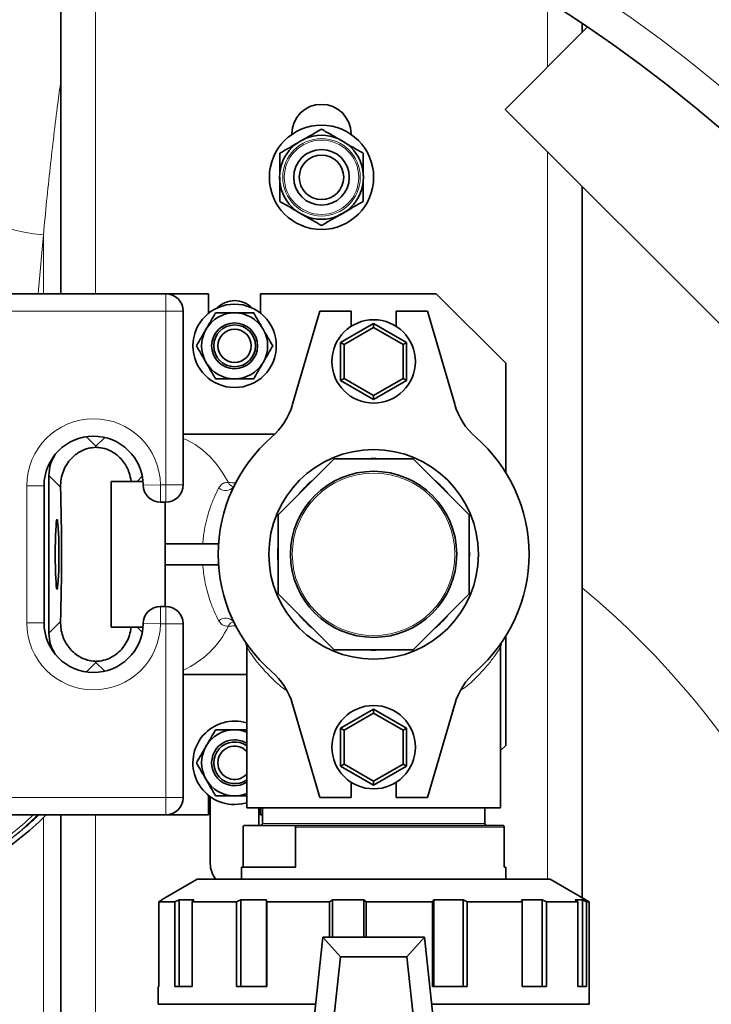
# Model space of a CAD drawing. Units: millimetres. Extents: x 1537 to 8705, y 1295 to 8332.
# Drawn here: x 5674 to 5873, y 2145 to 2428 of the extents above; entities that cross this region are included whole.
import ezdxf

# ---------------------------------------------------------------- set-up
doc = ezdxf.new("R2010")
doc.units = ezdxf.units.MM

msp = doc.modelspace()

# ---------------------------------------------------------------- linework, layer by layer
at = {"color": 7, "linetype": 'Continuous', "lineweight": 35}
for p, q in [((5686.29, 2349.61), (5686.29, 2445.89)), ((5837.83, 2426.37), (5814.13, 2402.67)), ((5836.29, 2424.83), (5836.29, 2427.42)), ((5814.13, 2402.67), (5925.85, 2290.95)), ((5752.79, 2395.61), (5752.79, 2395.47)), ((5769.79, 2395.47), (5769.79, 2395.61)), ((5836.29, 2175.77), (5836.29, 2380.51)), ((5666.48, 2349.61), (5716.48, 2349.61)), ((5716.48, 2349.61), (5728.79, 2349.61)), ((5728.79, 2343.98), (5728.79, 2349.61)), ((5743.79, 2349.61), (5743.79, 2343.98)), ((5743.79, 2349.61), (5794.29, 2349.61)), ((5794.29, 2349.61), (5814.29, 2329.61)), ((5721.48, 2344.61), (5721.48, 2294.61)), ((5752.97, 2317.78), (5760.79, 2344.61)), ((5760.79, 2344.61), (5769.79, 2344.61)), ((5769.79, 2344.61), (5769.79, 2340.2)), ((5782.79, 2344.61), (5791.79, 2344.61)), ((5782.79, 2340.2), (5782.79, 2344.61)), ((5791.79, 2344.61), (5799.61, 2317.78)), ((5776.29, 2341.08), (5766.79, 2335.59)), ((5785.79, 2335.59), (5776.29, 2341.08)), ((5776.29, 2339.92), (5776.29, 2341.08)), ((5767.79, 2335.02), (5776.29, 2339.92)), ((5776.29, 2339.92), (5784.79, 2335.02)), ((5766.79, 2335.59), (5766.79, 2324.62)), ((5767.79, 2335.02), (5766.79, 2335.59)), ((5767.79, 2325.2), (5767.79, 2335.02)), ((5784.79, 2335.02), (5785.79, 2335.59)), ((5784.79, 2335.02), (5784.79, 2325.2)), ((5785.79, 2324.62), (5785.79, 2335.59)), ((5814.29, 2298.15), (5814.29, 2329.61)), ((5766.79, 2324.62), (5767.79, 2325.2)), ((5766.79, 2324.62), (5776.29, 2319.14)), ((5776.29, 2320.29), (5767.79, 2325.2)), ((5784.79, 2325.2), (5776.29, 2320.29)), ((5776.29, 2319.14), (5785.79, 2324.62)), ((5785.79, 2324.62), (5784.79, 2325.2)), ((5776.29, 2319.14), (5776.29, 2320.29)), ((5747.89, 2309.21), (5721.48, 2309.21)), ((5696.41, 2305.71), (5696.41, 2305.41)), ((5748.79, 2286), (5764.9, 2302.11)), ((5764.9, 2302.11), (5787.68, 2302.11)), ((5787.68, 2302.11), (5803.79, 2286)), ((5682.87, 2251.93), (5682.87, 2297.28)), ((5706.53, 2295.61), (5700.79, 2295.61)), ((5700.79, 2295.61), (5700.79, 2253.61)), ((5706.53, 2295.61), (5708.28, 2295.61)), ((5709.93, 2295.61), (5708.28, 2295.61)), ((5681.48, 2294.36), (5681.48, 2254.86)), ((5716.48, 2289.61), (5714.98, 2289.61)), ((5716.29, 2259.61), (5716.29, 2289.61)), ((5748.79, 2263.22), (5748.79, 2286)), ((5803.79, 2286), (5803.79, 2263.22)), ((5731.69, 2277.61), (5716.29, 2277.61)), ((5731.69, 2271.61), (5716.29, 2271.61)), ((5764.9, 2247.11), (5748.79, 2263.22)), ((5803.79, 2263.22), (5787.68, 2247.11)), ((5714.98, 2259.61), (5716.48, 2259.61)), ((5706.53, 2253.61), (5700.79, 2253.61)), ((5708.28, 2253.61), (5706.53, 2253.61)), ((5709.93, 2253.61), (5708.28, 2253.61)), ((5721.48, 2254.61), (5721.48, 2204.61)), ((5814.29, 2219.61), (5814.29, 2251.07)), ((5739.79, 2247.81), (5739.79, 2201.61)), ((5787.68, 2247.11), (5764.9, 2247.11)), ((5812.79, 2201.61), (5812.79, 2247.85)), ((5696.41, 2243.81), (5696.41, 2243.5)), ((5721.48, 2240.01), (5739.79, 2240.01)), ((5760.79, 2204.61), (5752.97, 2231.44)), ((5776.29, 2230.08), (5766.79, 2224.59)), ((5785.79, 2224.59), (5776.29, 2230.08)), ((5776.29, 2228.92), (5776.29, 2230.08)), ((5799.61, 2231.44), (5791.79, 2204.61)), ((5767.79, 2224.02), (5776.29, 2228.92)), ((5776.29, 2228.92), (5784.79, 2224.02)), ((5766.79, 2224.59), (5766.79, 2213.62)), ((5767.79, 2224.02), (5766.79, 2224.59)), ((5784.79, 2224.02), (5785.79, 2224.59)), ((5785.79, 2213.62), (5785.79, 2224.59)), ((5736.29, 2224.11), (5739.79, 2224.11)), ((5767.79, 2214.2), (5767.79, 2224.02)), ((5784.79, 2224.02), (5784.79, 2214.2)), ((5814.29, 2219.61), (5812.79, 2218.11)), ((5766.79, 2213.62), (5767.79, 2214.2)), ((5766.79, 2213.62), (5776.29, 2208.14)), ((5776.29, 2209.29), (5767.79, 2214.2)), ((5784.79, 2214.2), (5776.29, 2209.29)), ((5776.29, 2208.14), (5785.79, 2213.62)), ((5785.79, 2213.62), (5784.79, 2214.2)), ((5769.79, 2209.02), (5769.79, 2204.61)), ((5776.29, 2208.14), (5776.29, 2209.29)), ((5782.79, 2204.61), (5782.79, 2209.02)), ((5728.79, 2199.61), (5728.79, 2205.24)), ((5729.29, 2185.61), (5729.29, 2204.86)), ((5739.79, 2205.11), (5736.29, 2205.11)), ((5769.79, 2204.61), (5760.79, 2204.61)), ((5791.79, 2204.61), (5782.79, 2204.61)), ((5716.48, 2199.61), (5666.48, 2199.61)), ((5686.29, 1956.61), (5686.29, 2199.61)), ((5716.48, 2199.61), (5728.79, 2199.61)), ((5812.79, 2201.61), (5739.79, 2201.61)), ((5743.29, 2201.61), (5743.29, 2196.61)), ((5743.79, 2201.61), (5743.79, 2199.61)), ((5743.79, 2199.61), (5744.29, 2199.61)), ((5744.29, 2201.61), (5744.29, 2197.11)), ((5808.29, 2197.11), (5808.29, 2201.61)), ((5738.75, 2196.19), (5738.75, 2184.61)), ((5746.26, 2196.61), (5739.11, 2196.61)), ((5753.4, 2196.61), (5746.26, 2196.61)), ((5753.4, 2196.61), (5813.47, 2196.61)), ((5813.83, 2184.61), (5813.83, 2196.19)), ((5738.29, 2184.61), (5738.29, 2181.11)), ((5738.29, 2184.61), (5753.89, 2184.61)), ((5813.83, 2184.61), (5814.29, 2184.61)), ((5814.29, 2181.11), (5814.29, 2184.61)), ((5725.54, 2181.11), (5715.45, 2175.28)), ((5776.29, 2181.11), (5725.54, 2181.11)), ((5827.04, 2181.11), (5776.29, 2181.11)), ((5838.29, 2174.61), (5827.04, 2181.11)), ((5715.49, 2175.21), (5714.52, 2174.61)), ((5719.13, 2174.61), (5714.52, 2174.61)), ((5714.52, 2174.61), (5714.52, 2150.25)), ((5719.13, 2174.61), (5720.37, 2175.21)), ((5719.13, 2150.25), (5719.13, 2174.61)), ((5720.37, 2175.21), (5724.55, 2175.21)), ((5720.37, 2175.21), (5720.37, 2150.25)), ((5724.55, 2175.21), (5724.07, 2174.61)), ((5736.83, 2174.61), (5724.07, 2174.61)), ((5724.07, 2174.61), (5724.07, 2150.25)), ((5736.83, 2174.61), (5738.05, 2175.21)), ((5736.83, 2150.25), (5736.83, 2174.61)), ((5738.05, 2175.21), (5745.46, 2175.21)), ((5738.05, 2175.21), (5738.05, 2150.25)), ((5745.46, 2175.21), (5745.58, 2174.61)), ((5745.46, 2150.25), (5745.46, 2175.21)), ((5763.57, 2174.61), (5745.58, 2174.61)), ((5745.58, 2174.61), (5745.58, 2150.25)), ((5763.57, 2174.61), (5764.5, 2175.21)), ((5763.57, 2164.41), (5763.57, 2174.61)), ((5764.5, 2175.21), (5773.43, 2175.21)), ((5764.5, 2175.21), (5764.5, 2164.41)), ((5773.43, 2175.21), (5774.12, 2174.61)), ((5773.43, 2164.41), (5773.43, 2175.21)), ((5793.23, 2174.61), (5774.12, 2174.61)), ((5774.12, 2174.61), (5774.12, 2164.41)), ((5793.23, 2174.61), (5793.64, 2175.21)), ((5793.23, 2150.25), (5793.23, 2174.61)), ((5793.64, 2175.21), (5802.06, 2175.21)), ((5793.64, 2175.21), (5793.64, 2150.25)), ((5802.06, 2175.21), (5803.17, 2174.61)), ((5802.06, 2150.25), (5802.06, 2175.21)), ((5819, 2174.61), (5803.17, 2174.61)), ((5803.17, 2174.61), (5803.17, 2150.25)), ((5818.82, 2175.21), (5824.79, 2175.21)), ((5819, 2174.61), (5818.82, 2175.21)), ((5819, 2150.25), (5819, 2174.61)), ((5824.79, 2175.21), (5826.05, 2174.61)), ((5824.79, 2150.25), (5824.79, 2175.21)), ((5835, 2174.61), (5826.05, 2174.61)), ((5826.05, 2174.61), (5826.05, 2150.25)), ((5834.25, 2175.21), (5836.4, 2175.21)), ((5835, 2174.61), (5834.25, 2175.21)), ((5835, 2150.25), (5835, 2174.61)), ((5836.4, 2175.21), (5837.54, 2174.61)), ((5836.4, 2150.25), (5836.4, 2175.21)), ((5838.29, 2174.61), (5837.54, 2174.61)), ((5837.54, 2174.61), (5837.54, 2150.25)), ((5838.29, 2145.11), (5838.29, 2174.61)), ((5752.44, 2078.11), (5761.69, 2164.41)), ((5766.76, 2158.77), (5761.69, 2164.41)), ((5761.69, 2164.41), (5790.89, 2164.41)), ((5785.82, 2158.77), (5790.89, 2164.41)), ((5790.89, 2164.41), (5800.14, 2078.11)), ((5763.69, 2130.11), (5766.76, 2158.77)), ((5766.76, 2158.77), (5785.82, 2158.77)), ((5785.82, 2158.77), (5788.9, 2130.11)), ((5714.29, 2150.25), (5714.29, 2145.11)), ((5714.52, 2150.25), (5714.29, 2150.25)), ((5724.07, 2150.25), (5719.13, 2150.25)), ((5745.58, 2150.25), (5736.83, 2150.25)), ((5803.17, 2150.25), (5793.23, 2150.25)), ((5826.05, 2150.25), (5819, 2150.25)), ((5837.54, 2150.25), (5835, 2150.25)), ((5714.29, 2145.11), (5759.62, 2145.11)), ((5792.96, 2145.11), (5838.29, 2145.11))]:
    msp.add_line(p, q, dxfattribs=at)
at = {"color": 8, "linetype": 'Continuous', "lineweight": 18}
for p, q in [((5696.29, 2448.11), (5696.29, 2349.61)), ((5826.29, 2414.83), (5826.29, 2433.94)), ((5826.29, 2181.11), (5826.29, 2390.51)), ((5681.29, 2366.59), (5681.29, 2349.61)), ((5716.48, 2349.61), (5716.48, 2344.61)), ((5716.48, 2344.61), (5666.48, 2344.61)), ((5721.48, 2344.61), (5716.48, 2344.61)), ((5716.48, 2294.61), (5716.48, 2344.61)), ((5696.41, 2305.71), (5693.67, 2308.46)), ((5698.94, 2308.24), (5696.41, 2305.71)), ((5682.87, 2297.28), (5686.23, 2293.93)), ((5708.28, 2295.61), (5709.72, 2297.06)), ((5676.48, 2254.86), (5676.48, 2294.36)), ((5676.48, 2294.36), (5681.48, 2294.36)), ((5714.98, 2294.61), (5709.98, 2294.54)), ((5714.98, 2294.61), (5716.48, 2294.61)), ((5714.98, 2294.61), (5714.98, 2289.61)), ((5716.48, 2294.61), (5721.48, 2294.61)), ((5716.48, 2294.61), (5716.48, 2289.61)), ((5803.79, 2277.48), (5803.94, 2274.61)), ((5803.94, 2274.61), (5803.79, 2271.73)), ((5714.98, 2254.61), (5714.98, 2259.61)), ((5716.48, 2254.61), (5716.48, 2259.61)), ((5676.48, 2254.86), (5681.48, 2254.86)), ((5686.23, 2255.29), (5682.87, 2251.93)), ((5709.72, 2252.16), (5708.28, 2253.61)), ((5714.98, 2254.61), (5709.98, 2254.67)), ((5716.48, 2254.61), (5714.98, 2254.61)), ((5716.48, 2204.61), (5716.48, 2254.61)), ((5721.48, 2254.61), (5716.48, 2254.61)), ((5693.67, 2240.76), (5696.41, 2243.5)), ((5696.41, 2243.5), (5698.94, 2240.97)), ((5666.48, 2204.61), (5716.48, 2204.61)), ((5721.48, 2204.61), (5716.48, 2204.61)), ((5716.48, 2199.61), (5716.48, 2204.61)), ((5681.29, 1956.61), (5681.29, 2198.95)), ((5696.29, 2199.61), (5696.29, 1956.61)), ((5738.79, 2196.37), (5738.79, 2184.61)), ((5744.29, 2197.11), (5746.72, 2197.11)), ((5746.72, 2197.11), (5808.29, 2197.11)), ((5753.72, 2184.61), (5753.72, 2196.37)), ((5753.89, 2196.11), (5753.89, 2184.61)), ((5813.83, 2196.11), (5753.89, 2196.11)), ((5813.83, 2184.61), (5813.83, 2196.11))]:
    msp.add_line(p, q, dxfattribs=at)
at = {"color": 8, "linetype": 'Continuous', "lineweight": 18, "flags": 128}
for points in [[(5681.29, 2366.59), (5678.48, 2366.87), (5675.71, 2367.31), (5673.04, 2367.89), (5670.5, 2368.62), (5668.14, 2369.48), (5666, 2370.45), (5664.11, 2371.52), (5662.5, 2372.67), (5661.21, 2373.89), (5660.24, 2375.14), (5659.63, 2376.42)], [(5734.52, 2295.28), (5732.94, 2298), (5731.17, 2300.48), (5729.23, 2302.68), (5727.14, 2304.6), (5724.92, 2306.2), (5722.6, 2307.47), (5721.48, 2307.96)]]:
    msp.add_lwpolyline(points, dxfattribs=at)
at = {"color": 7, "linetype": 'Continuous', "lineweight": 35, "flags": 128}
for points in [[(5684.7, 2274.61), (5684.71, 2276.5), (5684.74, 2278.33), (5684.78, 2280.02), (5684.84, 2281.51), (5684.92, 2282.76), (5685, 2283.71), (5685.1, 2284.33), (5685.2, 2284.6), (5685.3, 2284.51), (5685.39, 2284.06), (5685.48, 2283.27), (5685.56, 2282.17), (5685.63, 2280.79), (5685.69, 2279.19), (5685.72, 2277.43), (5685.74, 2275.56), (5685.74, 2273.66), (5685.72, 2271.79), (5685.69, 2270.02), (5685.63, 2268.42), (5685.56, 2267.05), (5685.48, 2265.94), (5685.39, 2265.15), (5685.3, 2264.7), (5685.2, 2264.61), (5685.1, 2264.88), (5685, 2265.51), (5684.92, 2266.46), (5684.84, 2267.7), (5684.78, 2269.2), (5684.74, 2270.89), (5684.71, 2272.71), (5684.7, 2274.61)], [(5736.29, 2202.61), (5738.38, 2202.79), (5739.79, 2203.13)]]:
    msp.add_lwpolyline(points, dxfattribs=at)
at = {"color": 7, "linetype": 'Continuous', "lineweight": 35}
for centre, radius in [((5601.29, 2078.11), 480), ((5601.29, 2078.11), 470), ((5601.29, 2078.11), 421), ((5761.29, 2383.11), 15), ((5761.29, 2383.11), 12.08), ((5761.29, 2383.11), 8), ((5761.29, 2383.11), 6.4), ((5736.29, 2334.61), 12), ((5736.29, 2334.61), 6.6), ((5736.29, 2334.61), 6), ((5776.29, 2330.11), 12), ((5736.29, 2334.61), 4.8), ((5776.29, 2274.61), 30.15), ((5776.29, 2274.61), 23.9), ((5776.29, 2219.11), 12)]:
    msp.add_circle(centre, radius, dxfattribs=at)
at = {"color": 8, "linetype": 'Continuous', "lineweight": 18}
for centre, radius in [((5601.29, 2078.11), 430.29), ((5761.29, 2383.11), 11.14), ((5761.29, 2383.11), 10.7), ((5776.29, 2274.61), 23.39)]:
    msp.add_circle(centre, radius, dxfattribs=at)
at = {"color": 7, "linetype": 'Continuous', "lineweight": 35}
for centre, radius, start, end in [((5681.29, 2078.11), 554, 3.2596, 90), ((5761.29, 2395.61), 8.5, 0, 180), ((5716.48, 2344.61), 5, 0, 90), ((5736.29, 2340.61), 7, 44.6183, 135.3817), ((5736.29, 2334.61), 9.5, 90, 150), ((5736.29, 2334.61), 9.5, 30, 90), ((5736.29, 2334.61), 9.5, 150, 210), ((5736.29, 2334.61), 9.5, 330, 30), ((5736.29, 2334.61), 9.5, 210, 270), ((5736.29, 2334.61), 9.5, 270, 330), ((5733.77, 2323.37), 20, 311.0878, 343.75), ((5818.81, 2323.37), 20, 196.25, 228.9122), ((5695.73, 2294.36), 14.25, 0.7441, 180), ((5776.29, 2274.61), 44.7, 131.0878, 228.9122), ((5776.29, 2274.61), 44.7, 311.0878, 48.9122), ((5714.98, 2294.61), 5, 180.7441, 270), ((5716.48, 2294.61), 5, 270, 0), ((5714.98, 2254.61), 5, 90, 179.2559), ((5716.48, 2254.61), 5, 0, 90), ((5695.73, 2254.86), 14.25, 180, 359.2559), ((5733.77, 2225.84), 20, 16.25, 48.9122), ((5818.81, 2225.84), 20, 131.0878, 163.75), ((5736.29, 2214.61), 12, 73.0422, 270), ((5736.29, 2214.61), 9.5, 90, 150), ((5736.29, 2214.61), 9.5, 68.3817, 90), ((5736.29, 2214.61), 9.5, 150, 210), ((5736.29, 2214.61), 6.6, 90, 302.0259), ((5736.29, 2214.61), 6, 54.3147, 305.6853), ((5736.29, 2214.61), 4.8, 43.1834, 316.8166), ((5736.29, 2214.61), 6.6, 57.9741, 90), ((5736.29, 2214.61), 9.5, 210, 270), ((5716.48, 2204.61), 5, 270, 0), ((5736.29, 2214.61), 9.5, 270, 291.6183), ((5743.79, 2197.11), 0.5, 270, 0), ((5808.79, 2197.11), 0.5, 180, 270), ((5736.29, 2185.61), 7, 180, 220.0052)]:
    msp.add_arc(centre, radius, start, end, dxfattribs=at)
at = {"color": 8, "linetype": 'Continuous', "lineweight": 18}
for centre, radius, start, end in [((5681.29, 2078.11), 544.8, 3.3147, 90), ((5681.29, 2078.11), 487.7, 14.8511, 89.5155), ((5681.29, 2078.11), 482.25, 15.0227, 89.5155), ((5695.73, 2294.36), 19.25, 0.7441, 180), ((5776.29, 2274.61), 27.65, 84.0292, 95.9708), ((5736.23, 2295.87), 1.8, 199.096, 263.1362), ((5776.29, 2274.61), 27.65, 129.0292, 140.9708), ((5776.29, 2274.61), 27.65, 39.0292, 50.9708), ((5733.74, 2295.83), 2.9, 226.3453, 322.94), ((5776.29, 2274.61), 27.65, 174.0292, 185.9708), ((5681.29, 2078.11), 242.77, 7.4553, 50.3226), ((5733.74, 2253.39), 2.9, 37.06, 133.6547), ((5776.29, 2274.61), 27.65, 219.0292, 230.9708), ((5776.29, 2274.61), 27.65, 309.0292, 320.9708), ((5695.73, 2254.86), 19.25, 180, 359.2559), ((5710.71, 2265.39), 26.42, 294.0574, 334.3188), ((5736.23, 2253.35), 1.81, 97.3287, 160.869), ((5776.29, 2274.61), 27.65, 264.0292, 275.9708)]:
    msp.add_arc(centre, radius, start, end, dxfattribs=at)
msp.add_ellipse((5730.51, 2237.06), major_axis=(0, 290), ratio=0.189704, start_param=1.107789, end_param=1.172248, dxfattribs=at)
at = {"color": 7, "linetype": 'Continuous', "lineweight": 35}
for centre, major_axis, ratio, start_param, end_param in [((5693.89, 2297.25), (-7.8, 7.8), 0.997265, 0.185211, 0.784029), ((5684.39, 2274.61), (0, 40), 0.052408, 4.20834, 5.216438), ((5693.89, 2251.96), (-7.8, -7.8), 0.997265, 5.499157, 6.097974)]:
    msp.add_ellipse(centre, major_axis=major_axis, ratio=ratio, start_param=start_param, end_param=end_param, dxfattribs=at)
at = {"color": 8, "linetype": 'Continuous', "lineweight": 18}
for points, knots in [([(5681.29, 2366.59), (5681.6, 2369.84), (5682.21, 2376.35), (5683.21, 2385.88), (5684.28, 2395.21), (5685.29, 2403.56), (5686, 2408.63), (5686.29, 2410.77)], [0, 0, 0, 0, 0.210489, 0.420978, 0.632713, 0.844448, 1, 1, 1, 1]), ([(5734.52, 2295.28), (5734.32, 2295.28), (5733.64, 2295.3), (5732.56, 2294.91), (5732.03, 2294.15), (5731.73, 2293.72)], [0, 0, 0, 0, 0.159829, 0.536992, 1, 1, 1, 1]), ([(5736.82, 2295.21), (5736.77, 2295.21), (5735.89, 2295.19), (5735.19, 2295.24), (5734.52, 2295.28)], [0, 0, 0, 0, 0.054611, 1, 1, 1, 1]), ([(5731.73, 2293.72), (5731.28, 2292.81), (5730.37, 2290.99), (5729.19, 2287.94), (5728.26, 2284.79), (5727.67, 2282.08), (5727.3, 2279.66), (5727.18, 2278.29), (5727.12, 2277.61)], [0, 0, 0, 0, 0.224021, 0.447768, 0.620782, 0.793623, 0.896284, 1, 1, 1, 1]), ([(5727.12, 2271.61), (5727.29, 2270.07), (5727.57, 2267.45), (5728.35, 2264.08), (5729.26, 2261.09), (5730.4, 2258.15), (5731.29, 2256.38), (5731.73, 2255.49)], [0, 0, 0, 0, 0.234465, 0.398215, 0.565434, 0.780605, 1, 1, 1, 1]), ([(5731.73, 2255.49), (5731.97, 2255.13), (5732.43, 2254.46), (5733.42, 2253.96), (5734.18, 2253.94), (5734.52, 2253.94)], [0, 0, 0, 0, 0.387924, 0.728824, 1, 1, 1, 1]), ([(5734.52, 2253.94), (5734.67, 2253.95), (5735.3, 2253.98), (5736.1, 2253.99), (5736.71, 2254)], [0, 0, 0, 0, 0.231957, 1, 1, 1, 1]), ([(5739.83, 2247.81), (5739.82, 2247.83), (5739.76, 2247.92), (5740.04, 2247.47), (5740.71, 2246.44), (5741.96, 2244.66), (5743.97, 2242.09), (5746.87, 2239.04), (5749.36, 2236.65), (5751.01, 2235.55), (5751.13, 2235.48)], [0, 0, 0, 0, 0.027417, 0.142655, 0.258066, 0.413914, 0.570055, 0.777456, 0.984875, 1, 1, 1, 1]), ([(5801.41, 2235.5), (5801.89, 2235.84), (5803.88, 2237.24), (5806.54, 2239.84), (5809.41, 2243.04), (5811.17, 2245.41), (5812.17, 2246.89), (5812.69, 2247.71), (5812.75, 2247.8), (5812.78, 2247.84)], [0, 0, 0, 0, 0.066778, 0.277093, 0.474969, 0.672451, 0.78252, 0.892442, 1, 1, 1, 1]), ([(5611.77, 2170.08), (5615.21, 2170.38), (5622.06, 2170.98), (5632.14, 2173.1), (5641.95, 2176.09), (5651.42, 2180.02), (5660.51, 2184.82), (5669.05, 2190.51), (5675.44, 2195.46), (5678.73, 2198.73), (5679.62, 2199.61)], [0, 0, 0, 0, 0.136842, 0.273049, 0.408179, 0.543492, 0.679957, 0.815549, 0.950656, 1, 1, 1, 1]), ([(5679.97, 2199.61), (5679.57, 2199.23), (5678.7, 2198.41), (5677.32, 2197.16), (5675.89, 2195.91), (5674.57, 2194.79), (5673.56, 2193.97), (5672.68, 2193.26), (5671.92, 2192.66), (5671.08, 2192.01), (5670.26, 2191.39), (5669.32, 2190.69), (5668.25, 2189.91), (5667.05, 2189.06), (5665.3, 2187.87), (5662.89, 2186.3), (5659.69, 2184.36), (5656.03, 2182.32), (5651.84, 2180.2), (5647.28, 2178.16), (5642.69, 2176.36), (5638.05, 2174.77), (5633.37, 2173.4), (5627.96, 2172.09), (5622.32, 2171.04), (5616.75, 2170.31), (5613.33, 2170.06), (5611.78, 2169.95)], [0, 0, 0, 0, 0.021832, 0.04726, 0.07353, 0.096917, 0.115391, 0.12505, 0.141815, 0.153429, 0.166986, 0.182483, 0.199919, 0.219288, 0.240589, 0.28372, 0.332905, 0.388145, 0.449461, 0.518197, 0.585708, 0.644404, 0.711702, 0.7783, 0.864509, 0.938451, 1, 1, 1, 1]), ([(5625.36, 2173.01), (5629, 2173.79), (5636.32, 2175.35), (5646.91, 2179.17), (5656.24, 2183.61), (5664.3, 2188.42), (5671.16, 2193.37), (5675.85, 2197.13), (5678.1, 2199.37), (5678.35, 2199.61)], [0, 0, 0, 0, 0.185837, 0.373362, 0.5607942, 0.7008481, 0.8415959, 0.9829555, 1, 1, 1, 1])]:
    msp.add_open_spline(points, degree=3, knots=knots, dxfattribs=at)
at = {"color": 7, "linetype": 'Continuous', "lineweight": 35}
for points, knots in [([(5756.05, 2393.94), (5756.87, 2394.41), (5758.65, 2395.44), (5760.37, 2396.43), (5761.29, 2396.96)], [0, 0, 0, 0, 0.463854, 1, 1, 1, 1]), ([(5761.29, 2396.96), (5762.27, 2396.4), (5764.23, 2395.27), (5766.27, 2394.09), (5767.29, 2393.5)], [0, 0, 0, 0, 0.495458, 1, 1, 1, 1]), ([(5749.29, 2390.04), (5750.27, 2390.6), (5752.23, 2391.73), (5754.27, 2392.91), (5755.29, 2393.5)], [0, 0, 0, 0, 0.495458, 1, 1, 1, 1]), ([(5767.87, 2393.16), (5768.76, 2392.65), (5770.59, 2391.6), (5772.37, 2390.57), (5773.29, 2390.04)], [0, 0, 0, 0, 0.481179, 1, 1, 1, 1]), ([(5749.29, 2384.18), (5749.29, 2384.44), (5749.29, 2386.42), (5749.29, 2388.36), (5749.29, 2390.04)], [0, 0, 0, 0, 0.1316486, 1, 1, 1, 1]), ([(5773.29, 2390.04), (5773.29, 2388.36), (5773.29, 2386.22), (5773.29, 2384.03), (5773.29, 2383.56)], [0, 0, 0, 0, 0.7866144, 1, 1, 1, 1]), ([(5749.29, 2376.18), (5749.29, 2376.75), (5749.29, 2378.16), (5749.29, 2380.47), (5749.29, 2382.23), (5749.29, 2383.11)], [0, 0, 0, 0, 0.2513388, 0.6233827, 1, 1, 1, 1]), ([(5773.29, 2382.06), (5773.29, 2381.54), (5773.29, 2380.13), (5773.29, 2378.17), (5773.29, 2376.75), (5773.29, 2376.18)], [0, 0, 0, 0, 0.261026, 0.704358, 1, 1, 1, 1]), ([(5754.5, 2373.17), (5753.69, 2373.64), (5751.92, 2374.66), (5750.21, 2375.65), (5749.29, 2376.18)], [0, 0, 0, 0, 0.4602421, 1, 1, 1, 1]), ([(5773.29, 2376.18), (5772.32, 2375.62), (5770.35, 2374.48), (5768.32, 2373.31), (5767.29, 2372.72)], [0, 0, 0, 0, 0.495458, 1, 1, 1, 1]), ([(5761.29, 2369.25), (5760.32, 2369.81), (5758.35, 2370.95), (5756.32, 2372.12), (5755.29, 2372.72)], [0, 0, 0, 0, 0.495458, 1, 1, 1, 1]), ([(5767.29, 2372.72), (5767.15, 2372.63), (5766.07, 2372.01), (5764.04, 2370.84), (5762.21, 2369.78), (5761.29, 2369.25)], [0, 0, 0, 0, 0.070099, 0.530789, 1, 1, 1, 1]), ([(5728.07, 2339.36), (5728.13, 2339.47), (5728.62, 2340.32), (5729.55, 2341.93), (5730.39, 2343.38), (5730.81, 2344.11)], [0, 0, 0, 0, 0.070092, 0.530785, 1, 1, 1, 1]), ([(5730.81, 2344.11), (5732.19, 2344.11), (5734, 2344.11), (5735.85, 2344.11), (5736.29, 2344.11)], [0, 0, 0, 0, 0.76373, 1, 1, 1, 1]), ([(5736.29, 2344.11), (5737.75, 2344.11), (5739.6, 2344.11), (5741.39, 2344.11), (5741.78, 2344.11)], [0, 0, 0, 0, 0.783376, 1, 1, 1, 1]), ([(5741.78, 2344.11), (5742.22, 2343.34), (5743.12, 2341.78), (5744.05, 2340.17), (5744.52, 2339.36)], [0, 0, 0, 0, 0.495458, 1, 1, 1, 1]), ([(5725.32, 2334.61), (5725.77, 2335.38), (5726.67, 2336.94), (5727.6, 2338.55), (5728.07, 2339.36)], [0, 0, 0, 0, 0.495458, 1, 1, 1, 1]), ([(5744.52, 2339.36), (5744.58, 2339.25), (5745.08, 2338.39), (5746.01, 2336.79), (5746.84, 2335.34), (5747.26, 2334.61)], [0, 0, 0, 0, 0.070092, 0.530785, 1, 1, 1, 1]), ([(5728.07, 2329.86), (5728, 2329.97), (5727.51, 2330.82), (5726.58, 2332.43), (5725.74, 2333.88), (5725.32, 2334.61)], [0, 0, 0, 0, 0.070092, 0.530785, 1, 1, 1, 1]), ([(5747.26, 2334.61), (5746.82, 2333.84), (5745.92, 2332.28), (5744.99, 2330.67), (5744.52, 2329.86)], [0, 0, 0, 0, 0.495458, 1, 1, 1, 1]), ([(5730.81, 2325.11), (5730.36, 2325.88), (5729.46, 2327.44), (5728.53, 2329.05), (5728.07, 2329.86)], [0, 0, 0, 0, 0.495458, 1, 1, 1, 1]), ([(5744.52, 2329.86), (5744.45, 2329.75), (5743.96, 2328.89), (5743.03, 2327.29), (5742.2, 2325.84), (5741.78, 2325.11)], [0, 0, 0, 0, 0.070092, 0.530785, 1, 1, 1, 1]), ([(5736.29, 2325.11), (5735.85, 2325.11), (5734, 2325.11), (5732.19, 2325.11), (5730.81, 2325.11)], [0, 0, 0, 0, 0.23627, 1, 1, 1, 1]), ([(5741.78, 2325.11), (5741.39, 2325.11), (5739.6, 2325.11), (5737.75, 2325.11), (5736.29, 2325.11)], [0, 0, 0, 0, 0.216624, 1, 1, 1, 1]), ([(5686.23, 2293.93), (5686.25, 2294.74), (5686.31, 2296.36), (5686.96, 2298.57), (5687.94, 2300.54), (5689.16, 2302.11), (5690.5, 2303.33), (5692.11, 2304.38), (5694.08, 2305.19), (5695.7, 2305.34), (5696.41, 2305.41)], [0, 0, 0, 0, 0.14249, 0.285102, 0.419887, 0.554623, 0.65382, 0.752875, 0.891664, 1, 1, 1, 1]), ([(5696.41, 2305.41), (5696.48, 2305.4), (5697.31, 2305.37), (5699.12, 2305.07), (5701.23, 2304.12), (5702.93, 2302.84), (5704.64, 2300.99), (5705.99, 2298.6), (5706.38, 2296.45), (5706.53, 2295.61)], [0, 0, 0, 0, 0.012116, 0.140456, 0.309764, 0.436615, 0.563661, 0.82838, 1, 1, 1, 1]), ([(5736.11, 2294.17), (5736.11, 2294.17), (5736.14, 2294.21), (5735.99, 2294.08), (5735.96, 2294.08), (5735.94, 2294.08)], [0, 0, 0, 0, 0.058332, 0.582441, 1, 1, 1, 1]), ([(5696.41, 2243.81), (5696.34, 2243.81), (5695.51, 2243.84), (5693.7, 2244.15), (5691.6, 2245.1), (5689.89, 2246.38), (5688.17, 2248.22), (5686.95, 2250.5), (5686.28, 2253.12), (5686.25, 2254.57), (5686.23, 2255.29)], [0, 0, 0, 0, 0.010917, 0.126554, 0.279104, 0.393399, 0.507871, 0.746388, 0.873234, 1, 1, 1, 1]), ([(5706.53, 2253.61), (5706.39, 2252.83), (5706.12, 2251.27), (5705.18, 2249.18), (5703.89, 2247.31), (5702.13, 2245.67), (5699.98, 2244.46), (5697.91, 2243.9), (5696.75, 2243.83), (5696.41, 2243.81)], [0, 0, 0, 0, 0.157823, 0.315725, 0.473044, 0.630126, 0.803185, 0.94241, 1, 1, 1, 1]), ([(5735.94, 2255.13), (5735.96, 2255.13), (5736.01, 2255.13), (5736.14, 2254.99), (5736.12, 2255.04), (5736.12, 2255.04)], [0, 0, 0, 0, 0.417961, 0.994443, 1, 1, 1, 1]), ([(5739.32, 2249.48), (5739.31, 2249.49), (5739.31, 2249.5), (5739.47, 2249.27), (5739.51, 2249.21)], [0, 0, 0, 0, 0.7505, 1, 1, 1, 1]), ([(5739.48, 2249.2), (5739.48, 2249.2), (5739.51, 2249.14), (5739.62, 2248.9), (5739.74, 2248.46), (5739.83, 2248.06), (5739.79, 2247.83), (5739.79, 2247.82)], [0, 0, 0, 0, 0.006036, 0.197352, 0.51897, 0.970618, 1, 1, 1, 1]), ([(5812.8, 2247.85), (5812.79, 2247.86), (5812.78, 2248.06), (5812.83, 2248.4), (5812.94, 2248.81), (5813.05, 2249.09), (5813.1, 2249.18), (5813.11, 2249.2)], [0, 0, 0, 0, 0.0358848, 0.405379, 0.7106454, 0.940301, 1, 1, 1, 1]), ([(5813.06, 2249.19), (5813.19, 2249.38), (5813.35, 2249.6), (5813.29, 2249.52), (5813.28, 2249.51)], [0, 0, 0, 0, 0.872733, 1, 1, 1, 1]), ([(5728.07, 2219.36), (5728.13, 2219.47), (5728.62, 2220.32), (5729.55, 2221.93), (5730.39, 2223.38), (5730.81, 2224.11)], [0, 0, 0, 0, 0.070092, 0.530785, 1, 1, 1, 1]), ([(5730.81, 2224.11), (5732.19, 2224.11), (5734, 2224.11), (5735.85, 2224.11), (5736.29, 2224.11)], [0, 0, 0, 0, 0.76373, 1, 1, 1, 1]), ([(5725.32, 2214.61), (5725.77, 2215.38), (5726.67, 2216.94), (5727.6, 2218.55), (5728.07, 2219.36)], [0, 0, 0, 0, 0.495458, 1, 1, 1, 1]), ([(5728.07, 2209.86), (5728, 2209.97), (5727.51, 2210.82), (5726.58, 2212.43), (5725.74, 2213.88), (5725.32, 2214.61)], [0, 0, 0, 0, 0.070092, 0.530785, 1, 1, 1, 1]), ([(5730.81, 2205.11), (5730.36, 2205.88), (5729.46, 2207.44), (5728.53, 2209.05), (5728.07, 2209.86)], [0, 0, 0, 0, 0.495458, 1, 1, 1, 1]), ([(5736.29, 2205.11), (5735.85, 2205.11), (5734, 2205.11), (5732.19, 2205.11), (5730.81, 2205.11)], [0, 0, 0, 0, 0.23627, 1, 1, 1, 1]), ([(5611.86, 2168.53), (5615.12, 2168.8), (5621.63, 2169.36), (5631.23, 2171.29), (5640.61, 2174), (5649.68, 2177.53), (5658.39, 2181.85), (5666.7, 2186.91), (5674.48, 2192.78), (5679.61, 2197.04), (5681.92, 2199.52), (5682.01, 2199.61)], [0, 0, 0, 0, 0.125037, 0.249932, 0.374357, 0.498296, 0.622034, 0.745926, 0.870286, 0.995309, 1, 1, 1, 1]), ([(5738.75, 2196.19), (5738.75, 2196.19), (5738.75, 2196.25), (5738.77, 2196.31), (5738.79, 2196.37)], [0, 0, 0, 0, 0.051643, 1, 1, 1, 1]), ([(5739.11, 2196.61), (5739.05, 2196.6), (5738.94, 2196.58), (5738.84, 2196.46), (5738.8, 2196.38), (5738.79, 2196.37)], [0, 0, 0, 0, 0.566966, 0.917863, 1, 1, 1, 1]), ([(5753.72, 2196.37), (5753.69, 2196.41), (5753.62, 2196.55), (5753.5, 2196.6), (5753.42, 2196.61), (5753.4, 2196.61)], [0, 0, 0, 0, 0.285067, 0.804449, 1, 1, 1, 1]), ([(5753.72, 2196.37), (5753.75, 2196.31), (5753.8, 2196.23), (5753.86, 2196.14), (5753.89, 2196.11), (5753.89, 2196.11)], [0, 0, 0, 0, 0.6710824, 0.9880439, 1, 1, 1, 1]), ([(5813.47, 2196.61), (5813.54, 2196.6), (5813.64, 2196.58), (5813.75, 2196.46), (5813.79, 2196.38), (5813.8, 2196.37)], [0, 0, 0, 0, 0.566966, 0.917863, 1, 1, 1, 1]), ([(5813.83, 2196.11), (5813.83, 2196.11), (5813.83, 2196.14), (5813.84, 2196.23), (5813.81, 2196.31), (5813.8, 2196.37)], [0, 0, 0, 0, 0.011956, 0.328918, 1, 1, 1, 1])]:
    msp.add_open_spline(points, degree=3, knots=knots, dxfattribs=at)

doc.saveas('drawing.dxf')
